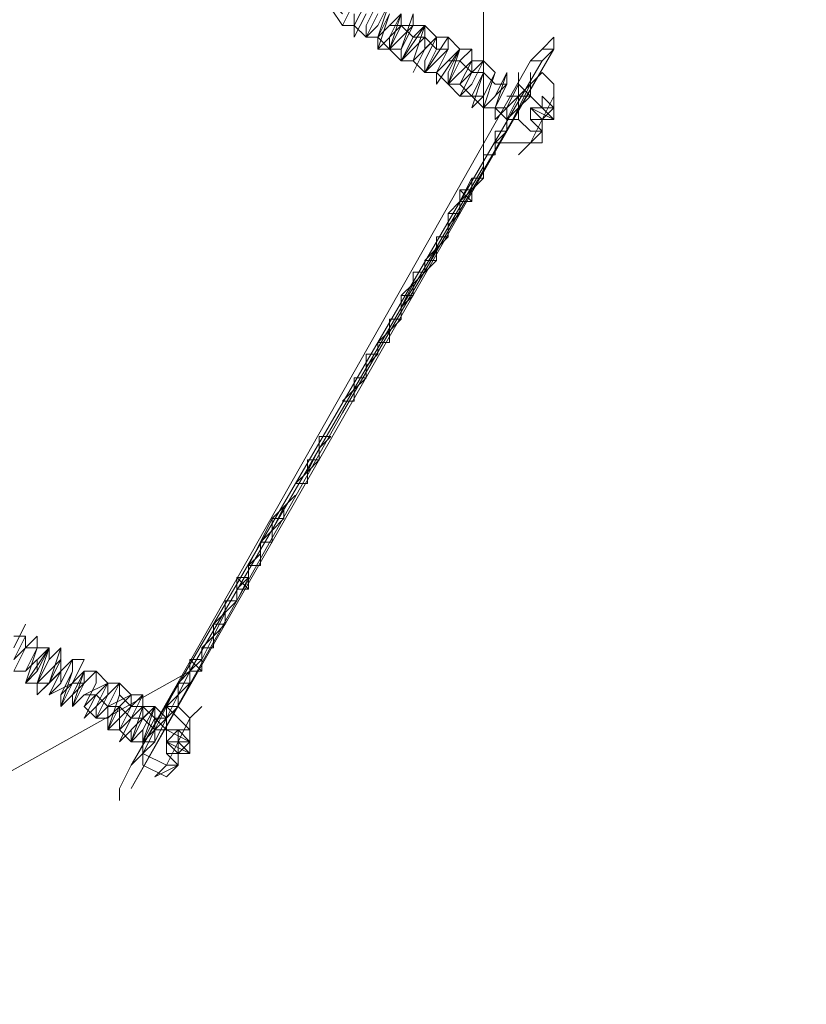
# Model space of a CAD drawing. Units: millimetres. Extents: x 427 to 4561, y 136 to 3996.
# Drawn here: x 3027 to 3081, y 1636 to 1704 of the extents above; entities that cross this region are included whole.
import ezdxf

# ---------------------------------------------------------------- set-up
doc = ezdxf.new("R2010")
doc.units = ezdxf.units.MM
doc.layers.get('0').update_dxf_attribs({"lineweight": 9})
doc.layers.add('robinia stolpe', color=32, linetype='Continuous', lineweight=9)
doc.layers.add('stål', color=253, linetype='Continuous', lineweight=9)

msp = doc.modelspace()

# ---------------------------------------------------------------- linework, layer by layer
msp.add_arc((2982.278, 1713.638), 1578, 270.062329, 0.005228)
at = {"layer": 'robinia stolpe', "flags": 128}
for points in [[(3059.205, 1693.564), (3038.987, 1658.789), (3059.205, 1693.564), (3059.205, 1734), (3038.987, 1768.774), (3059.205, 1734)], [(3004.212, 1639.38), (3038.987, 1658.789)]]:
    msp.add_lwpolyline(points, close=True, dxfattribs=at)
at = {"layer": 'stål', "flags": 128}
for points in [[(3053.544, 1701.651), (3052.735, 1701.651), (3051.926, 1702.46), (3051.118, 1702.46), (3050.309, 1703.268), (3049.5, 1703.268), (3047.883, 1705.695), (3049.5, 1704.077)], [(3050.309, 1704.886), (3049.5, 1703.268), (3050.309, 1704.886)], [(3051.118, 1704.886), (3050.309, 1703.268), (3050.309, 1704.077)], [(3051.926, 1704.077), (3051.118, 1702.46), (3051.118, 1703.268), (3051.926, 1704.886)], [(3051.926, 1704.077), (3051.118, 1702.46), (3051.926, 1703.268), (3052.735, 1704.886)], [(3051.926, 1704.077), (3051.118, 1702.46), (3051.118, 1703.268), (3051.926, 1704.886)], [(3052.735, 1704.077), (3051.926, 1702.46), (3052.735, 1704.886)], [(3050.309, 1704.077), (3050.309, 1702.46), (3051.118, 1704.077)], [(3051.118, 1704.077), (3050.309, 1702.46), (3050.309, 1704.077)], [(3052.735, 1704.077), (3051.926, 1701.651), (3051.926, 1702.46), (3053.544, 1704.077), (3052.735, 1701.651), (3054.353, 1703.268), (3054.353, 1704.077), (3053.544, 1701.651), (3053.544, 1700.842), (3054.353, 1702.46), (3055.161, 1703.268), (3055.161, 1701.651), (3054.353, 1700.033), (3055.161, 1701.651), (3055.97, 1702.46), (3055.97, 1701.651), (3055.161, 1700.033), (3056.779, 1702.46), (3056.779, 1701.651), (3055.97, 1700.033), (3055.97, 1699.225), (3057.587, 1701.651), (3056.779, 1700.033), (3056.779, 1699.225), (3057.587, 1700.842), (3058.396, 1701.651), (3058.396, 1700.033), (3057.587, 1698.416), (3058.396, 1699.225), (3059.205, 1700.842), (3059.205, 1700.033), (3058.396, 1697.607), (3059.205, 1698.416), (3060.014, 1700.033), (3059.205, 1697.607), (3060.822, 1699.225), (3060.822, 1700.033), (3060.014, 1697.607), (3060.014, 1696.799), (3061.631, 1698.416), (3062.44, 1699.225), (3061.631, 1697.607), (3060.822, 1696.799), (3061.631, 1698.416), (3061.631, 1699.225), (3060.822, 1697.607), (3060.014, 1697.607), (3060.822, 1699.225), (3060.014, 1697.607), (3059.205, 1697.607), (3060.014, 1700.033), (3059.205, 1698.416), (3058.396, 1698.416), (3059.205, 1700.033), (3058.396, 1698.416), (3057.587, 1699.225), (3058.396, 1700.842), (3056.779, 1699.225), (3057.587, 1701.651), (3055.97, 1700.033), (3056.779, 1701.651), (3055.161, 1700.033), (3055.161, 1700.842), (3055.97, 1702.46), (3054.353, 1700.842), (3055.161, 1703.268), (3055.161, 1702.46), (3053.544, 1700.842), (3053.544, 1701.651), (3054.353, 1703.268), (3052.735, 1701.651), (3052.735, 1702.46), (3053.544, 1704.077), (3053.544, 1703.268), (3051.926, 1701.651), (3051.926, 1702.46), (3052.735, 1704.077)], [(3061.631, 1697.607), (3060.822, 1696.799), (3061.631, 1697.607), (3062.44, 1698.416), (3062.44, 1699.225), (3061.631, 1698.416), (3061.631, 1697.607), (3060.822, 1696.799), (3061.631, 1698.416), (3061.631, 1699.225), (3060.822, 1697.607), (3060.014, 1697.607), (3060.822, 1699.225), (3060.822, 1700.033), (3060.014, 1698.416), (3059.205, 1697.607), (3060.014, 1700.033), (3059.205, 1698.416), (3058.396, 1698.416), (3059.205, 1700.033), (3059.205, 1700.842), (3057.587, 1699.225), (3058.396, 1700.842), (3056.779, 1699.225), (3057.587, 1701.651), (3055.97, 1700.033), (3056.779, 1701.651), (3055.161, 1700.033), (3055.161, 1700.842), (3055.97, 1702.46), (3054.353, 1700.842), (3055.161, 1703.268), (3053.544, 1700.842), (3053.544, 1701.651), (3054.353, 1703.268), (3053.544, 1703.268), (3052.735, 1701.651), (3052.735, 1702.46), (3053.544, 1704.077)], [(3051.926, 1702.46), (3051.118, 1702.46), (3050.309, 1703.268), (3049.5, 1703.268)], [(3056.779, 1701.651), (3055.97, 1701.651), (3055.161, 1702.46), (3054.353, 1702.46), (3053.544, 1703.268), (3052.735, 1703.268)], [(3058.396, 1701.651), (3057.587, 1701.651), (3056.779, 1702.46), (3055.97, 1702.46), (3055.161, 1703.268), (3054.353, 1703.268)], [(3057.587, 1699.225), (3056.779, 1699.225), (3055.97, 1700.033), (3055.161, 1700.033), (3054.353, 1700.842), (3053.544, 1700.842), (3052.735, 1701.651), (3051.926, 1701.651)], [(3060.822, 1697.607), (3060.822, 1696.799), (3060.014, 1697.607), (3059.205, 1697.607), (3058.396, 1698.416), (3057.587, 1698.416), (3056.779, 1699.225), (3055.97, 1700.033), (3055.161, 1700.033), (3054.353, 1700.842), (3053.544, 1700.842)], [(3060.822, 1699.225), (3060.014, 1699.225), (3059.205, 1700.033), (3058.396, 1700.033), (3057.587, 1700.842), (3056.779, 1700.842)], [(3060.014, 1700.033), (3059.205, 1700.842), (3058.396, 1700.842)], [(3060.014, 1695.181), (3060.822, 1695.99), (3061.631, 1697.607), (3062.44, 1699.225), (3063.248, 1700.033), (3064.057, 1699.225), (3064.057, 1698.416), (3064.057, 1697.607), (3063.248, 1697.607), (3064.057, 1696.799), (3062.44, 1697.607)], [(3061.631, 1699.225), (3061.631, 1700.033)], [(3062.44, 1700.033), (3062.44, 1699.225), (3062.44, 1698.416)], [(3062.44, 1699.225), (3061.631, 1697.607), (3060.822, 1695.99), (3060.014, 1695.181), (3061.631, 1695.181), (3063.248, 1695.181), (3062.44, 1695.181), (3063.248, 1695.99)], [(3060.822, 1697.607), (3061.631, 1698.416), (3061.631, 1699.225), (3062.44, 1698.416), (3061.631, 1698.416)], [(3062.44, 1698.416), (3062.44, 1699.225), (3062.44, 1698.416), (3061.631, 1698.416)], [(3061.631, 1698.416), (3062.44, 1698.416), (3062.44, 1699.225), (3062.44, 1698.416)], [(3062.44, 1698.416), (3062.44, 1699.225)], [(3062.44, 1698.416), (3062.44, 1699.225)], [(3062.44, 1699.225), (3062.44, 1698.416)], [(3059.205, 1697.607), (3058.396, 1698.416), (3057.587, 1698.416)], [(3062.44, 1698.416), (3061.631, 1697.607), (3060.822, 1696.799)], [(3061.631, 1698.416), (3060.822, 1697.607), (3060.822, 1696.799), (3061.631, 1696.799), (3061.631, 1697.607)], [(3061.631, 1698.416), (3060.822, 1698.416)], [(3061.631, 1697.607), (3061.631, 1698.416)], [(3061.631, 1698.416), (3062.44, 1698.416)], [(3062.44, 1698.416), (3061.631, 1698.416)], [(3061.631, 1698.416), (3061.631, 1697.607)], [(3061.631, 1697.607), (3062.44, 1698.416)], [(3061.631, 1697.607), (3061.631, 1698.416)], [(3061.631, 1698.416), (3061.631, 1697.607)], [(3062.44, 1698.416), (3061.631, 1698.416)], [(3062.44, 1698.416), (3061.631, 1698.416)], [(3061.631, 1698.416), (3062.44, 1698.416)], [(3062.44, 1698.416), (3061.631, 1698.416)], [(3062.44, 1698.416), (3061.631, 1698.416)], [(3061.631, 1698.416), (3061.631, 1697.607)], [(3061.631, 1697.607), (3061.631, 1698.416)], [(3062.44, 1698.416), (3063.248, 1697.607), (3062.44, 1697.607)], [(3064.057, 1697.607), (3063.248, 1697.607), (3063.248, 1698.416)], [(3060.822, 1696.799), (3061.631, 1696.799), (3061.631, 1697.607)], [(3061.631, 1697.607), (3060.822, 1696.799)], [(3060.822, 1696.799), (3061.631, 1696.799), (3061.631, 1697.607)], [(3061.631, 1697.607), (3061.631, 1696.799)], [(3062.44, 1697.607), (3062.44, 1696.799), (3063.248, 1696.799), (3064.057, 1696.799), (3062.44, 1697.607), (3064.057, 1696.799)], [(3062.44, 1697.607), (3063.248, 1697.607)], [(3064.057, 1697.607), (3063.248, 1696.799), (3062.44, 1696.799), (3062.44, 1697.607)], [(3064.057, 1697.607), (3064.057, 1696.799), (3063.248, 1696.799), (3063.248, 1695.99)], [(3061.631, 1696.799), (3062.44, 1695.99), (3063.248, 1695.99), (3062.44, 1696.799)], [(3059.205, 1693.564), (3059.205, 1692.755), (3058.396, 1692.755), (3058.396, 1691.946), (3058.396, 1692.755), (3059.205, 1692.755)], [(3059.205, 1693.564), (3059.205, 1692.755), (3058.396, 1692.755), (3058.396, 1691.946)], [(3058.396, 1691.946), (3058.396, 1692.755)], [(3057.587, 1691.138), (3057.587, 1691.946), (3058.396, 1691.946)], [(3058.396, 1691.946), (3057.587, 1691.946), (3057.587, 1691.138)], [(3057.587, 1691.138), (3057.587, 1691.946), (3058.396, 1691.946)], [(3058.396, 1691.946), (3057.587, 1691.138)], [(3058.396, 1691.946), (3057.587, 1691.138)], [(3057.587, 1691.138), (3058.396, 1691.946)], [(3057.587, 1691.946), (3058.396, 1691.138), (3057.587, 1691.138)], [(3058.396, 1691.946), (3058.396, 1691.138), (3057.587, 1691.946), (3058.396, 1691.138), (3057.587, 1691.138)], [(3058.396, 1691.946), (3057.587, 1691.138)], [(3056.779, 1690.329), (3057.587, 1691.138), (3057.587, 1690.329)], [(3057.587, 1690.329), (3057.587, 1691.138)], [(3057.587, 1691.138), (3057.587, 1690.329)], [(3055.97, 1687.903), (3056.779, 1688.711), (3055.97, 1688.711)], [(3055.97, 1688.711), (3055.97, 1687.903)], [(3055.97, 1687.903), (3055.97, 1688.711)], [(3055.97, 1688.711), (3055.97, 1687.903)], [(3055.97, 1687.903), (3055.161, 1686.285)], [(3055.161, 1686.285), (3055.97, 1687.903)], [(3055.161, 1687.094), (3055.97, 1687.094), (3055.97, 1687.903)], [(3055.97, 1687.903), (3055.161, 1687.094)], [(3055.161, 1687.094), (3055.97, 1687.903)], [(3055.97, 1687.903), (3055.161, 1687.094)], [(3055.161, 1687.094), (3055.97, 1687.094)], [(3055.161, 1686.285), (3055.161, 1687.094)], [(3055.161, 1687.094), (3055.161, 1686.285)], [(3055.161, 1686.285), (3055.161, 1687.094)], [(3055.161, 1687.094), (3055.161, 1686.285)], [(3055.161, 1686.285), (3055.161, 1687.094)], [(3055.161, 1687.094), (3055.161, 1686.285)], [(3055.161, 1686.285), (3054.353, 1685.477)], [(3054.353, 1685.477), (3055.161, 1686.285)], [(3053.544, 1683.859), (3054.353, 1685.477)], [(3054.353, 1685.477), (3053.544, 1683.859)], [(3054.353, 1684.668), (3053.544, 1683.859)], [(3053.544, 1683.859), (3054.353, 1684.668)], [(3054.353, 1684.668), (3053.544, 1684.668), (3053.544, 1683.859)], [(3053.544, 1683.859), (3053.544, 1684.668), (3054.353, 1684.668)], [(3054.353, 1684.668), (3053.544, 1683.859)], [(3052.735, 1683.05), (3053.544, 1683.05), (3053.544, 1683.859)], [(3053.544, 1683.859), (3053.544, 1683.05), (3052.735, 1683.05)], [(3052.735, 1683.05), (3053.544, 1683.05), (3053.544, 1683.859)], [(3053.544, 1683.859), (3053.544, 1683.05)], [(3053.544, 1683.05), (3053.544, 1683.859)], [(3053.544, 1683.859), (3053.544, 1683.05)], [(3053.544, 1683.05), (3053.544, 1683.859)], [(3053.544, 1683.859), (3053.544, 1683.05)], [(3053.544, 1683.05), (3053.544, 1683.859)], [(3053.544, 1683.859), (3053.544, 1683.05)], [(3053.544, 1683.05), (3053.544, 1683.859)], [(3053.544, 1683.859), (3053.544, 1683.05)], [(3053.544, 1683.05), (3053.544, 1683.859)], [(3053.544, 1683.859), (3053.544, 1683.05)], [(3053.544, 1683.05), (3053.544, 1683.859)], [(3053.544, 1683.859), (3053.544, 1683.05)], [(3053.544, 1683.05), (3053.544, 1683.859)], [(3053.544, 1683.05), (3053.544, 1683.859)], [(3053.544, 1683.859), (3053.544, 1683.05)], [(3053.544, 1683.05), (3053.544, 1683.859)], [(3053.544, 1683.05), (3053.544, 1683.859)], [(3053.544, 1683.859), (3053.544, 1683.05)], [(3052.735, 1682.242), (3052.735, 1683.05)], [(3052.735, 1683.05), (3052.735, 1682.242)], [(3052.735, 1682.242), (3052.735, 1683.05)], [(3052.735, 1683.05), (3052.735, 1682.242)], [(3052.735, 1682.242), (3052.735, 1683.05)], [(3052.735, 1683.05), (3052.735, 1682.242)], [(3051.926, 1681.433), (3051.926, 1680.624)], [(3051.926, 1680.624), (3051.118, 1679.816)], [(3051.118, 1679.816), (3051.926, 1680.624)], [(3051.118, 1679.816), (3051.118, 1680.624), (3051.926, 1680.624)], [(3051.926, 1680.624), (3051.118, 1680.624), (3051.118, 1679.816)], [(3051.118, 1679.816), (3051.118, 1680.624), (3051.926, 1680.624)], [(3051.118, 1679.816), (3051.926, 1680.624)], [(3051.926, 1680.624), (3051.118, 1679.816)], [(3051.118, 1679.816), (3051.926, 1680.624)], [(3051.926, 1680.624), (3051.118, 1679.816)], [(3051.118, 1679.816), (3051.118, 1679.007), (3050.309, 1679.007), (3050.309, 1678.198)], [(3050.309, 1678.198), (3050.309, 1679.007), (3051.118, 1679.007), (3051.118, 1679.816)], [(3050.309, 1679.007), (3050.309, 1678.198)], [(3050.309, 1677.389), (3050.309, 1678.198)], [(3050.309, 1677.389), (3050.309, 1678.198)], [(3050.309, 1678.198), (3050.309, 1677.389)], [(3050.309, 1677.389), (3050.309, 1678.198)], [(3050.309, 1678.198), (3050.309, 1677.389)], [(3050.309, 1678.198), (3050.309, 1677.389)], [(3050.309, 1677.389), (3050.309, 1678.198)], [(3050.309, 1678.198), (3050.309, 1677.389)], [(3050.309, 1677.389), (3050.309, 1678.198)], [(3050.309, 1677.389), (3049.5, 1677.389)], [(3047.883, 1674.963), (3047.883, 1674.155)], [(3048.692, 1674.963), (3047.883, 1674.155)], [(3047.074, 1672.537), (3047.074, 1673.346), (3047.883, 1673.346), (3047.883, 1674.155)], [(3047.074, 1672.537), (3047.074, 1673.346), (3047.883, 1673.346), (3047.883, 1674.155)], [(3047.883, 1674.155), (3047.074, 1672.537)], [(3047.074, 1672.537), (3047.883, 1674.155)], [(3047.883, 1674.155), (3047.883, 1673.346)], [(3047.074, 1671.728), (3047.074, 1672.537)], [(3047.074, 1672.537), (3047.074, 1671.728)], [(3045.457, 1670.111), (3046.265, 1670.92), (3045.457, 1670.111), (3044.648, 1668.494)], [(3045.457, 1670.111), (3044.648, 1668.494), (3044.648, 1669.302), (3043.839, 1667.685), (3044.648, 1668.494)], [(3044.648, 1668.494), (3044.648, 1667.685), (3044.648, 1668.494), (3045.457, 1670.111)], [(3044.648, 1669.302), (3045.457, 1670.111)], [(3043.031, 1666.067), (3043.839, 1667.685), (3043.031, 1666.067), (3043.031, 1665.259), (3042.222, 1664.45)], [(3043.839, 1666.876), (3043.031, 1666.067)], [(3043.031, 1666.067), (3043.839, 1666.876)], [(3043.839, 1666.876), (3043.031, 1666.067)], [(3043.031, 1665.259), (3043.031, 1666.067), (3043.839, 1666.067), (3043.839, 1666.876), (3043.031, 1666.067)], [(3043.839, 1666.067), (3043.839, 1666.876)], [(3043.031, 1665.259), (3043.031, 1666.067), (3043.031, 1665.259), (3042.222, 1664.45)], [(3043.031, 1665.259), (3043.031, 1666.067), (3043.839, 1666.067), (3043.031, 1666.067)], [(3043.031, 1666.067), (3043.031, 1665.259)], [(3043.031, 1666.067), (3043.031, 1665.259)], [(3043.031, 1665.259), (3042.222, 1665.259), (3043.031, 1664.45)], [(3042.222, 1663.641), (3043.031, 1665.259)], [(3042.222, 1664.45), (3043.031, 1665.259)], [(3042.222, 1664.45), (3042.222, 1663.641), (3043.031, 1665.259)], [(3043.031, 1665.259), (3042.222, 1664.45)], [(3042.222, 1664.45), (3043.031, 1665.259)], [(3043.031, 1665.259), (3042.222, 1664.45)], [(3042.222, 1664.45), (3042.222, 1663.641)], [(3042.222, 1663.641), (3041.413, 1662.832), (3041.413, 1663.641), (3041.413, 1662.832), (3040.604, 1662.024), (3040.604, 1661.215), (3039.796, 1660.406)], [(3042.222, 1663.641), (3041.413, 1663.641), (3041.413, 1662.832), (3040.604, 1662.024), (3040.604, 1661.215)], [(3040.604, 1662.024), (3041.413, 1662.024), (3041.413, 1662.832), (3041.413, 1663.641), (3042.222, 1663.641)], [(3042.222, 1663.641), (3041.413, 1663.641), (3041.413, 1662.832), (3041.413, 1662.024), (3040.604, 1662.024)], [(3042.222, 1663.641), (3041.413, 1663.641), (3041.413, 1662.832)], [(3026.856, 1660.406), (3027.665, 1662.024), (3026.856, 1660.406)], [(3040.604, 1662.024), (3040.604, 1661.215)], [(3040.604, 1661.215), (3040.604, 1662.024)], [(3031.708, 1657.171), (3032.517, 1657.171), (3033.326, 1656.363), (3034.135, 1656.363), (3034.943, 1655.554), (3035.752, 1655.554), (3036.561, 1654.745), (3037.37, 1654.745), (3037.37, 1655.554), (3036.561, 1653.937), (3035.752, 1653.937), (3035.752, 1653.128), (3036.561, 1653.937), (3036.561, 1654.745), (3037.37, 1655.554), (3036.561, 1654.745), (3035.752, 1653.937), (3035.752, 1654.745), (3036.561, 1656.363), (3035.752, 1655.554), (3034.135, 1653.937), (3034.943, 1655.554), (3035.752, 1657.171), (3034.135, 1655.554), (3033.326, 1654.745), (3034.135, 1656.363), (3034.943, 1657.171), (3033.326, 1656.363), (3032.517, 1655.554), (3033.326, 1657.171), (3034.135, 1657.98), (3032.517, 1656.363), (3031.708, 1655.554), (3032.517, 1657.171), (3033.326, 1657.98), (3031.708, 1657.171), (3030.9, 1656.363), (3031.708, 1657.98), (3031.708, 1658.789), (3030.9, 1657.171), (3030.091, 1656.363), (3030.9, 1658.789), (3030.9, 1659.598), (3030.091, 1657.98), (3029.282, 1657.171), (3030.091, 1658.789), (3030.091, 1659.598), (3029.282, 1657.98), (3028.474, 1657.98), (3029.282, 1659.598), (3029.282, 1660.406), (3028.474, 1658.789), (3027.665, 1657.98), (3028.474, 1660.406), (3027.665, 1658.789), (3026.856, 1658.789), (3027.665, 1660.406), (3027.665, 1661.215), (3026.856, 1659.598)], [(3026.856, 1659.598), (3028.474, 1661.215), (3027.665, 1660.406), (3026.856, 1658.789), (3027.665, 1658.789), (3029.282, 1660.406), (3027.665, 1657.98), (3028.474, 1657.98), (3029.282, 1659.598), (3030.091, 1660.406), (3029.282, 1657.98), (3028.474, 1657.171), (3030.091, 1658.789), (3030.9, 1659.598), (3030.091, 1657.98), (3029.282, 1657.171), (3030.9, 1657.98), (3031.708, 1659.598), (3030.9, 1657.98), (3030.091, 1656.363), (3030.9, 1657.171), (3032.517, 1658.789), (3032.517, 1657.98), (3031.708, 1656.363), (3033.326, 1657.98), (3032.517, 1656.363), (3032.517, 1655.554), (3033.326, 1657.171), (3034.135, 1657.98), (3033.326, 1656.363), (3033.326, 1654.745), (3034.135, 1656.363), (3034.943, 1657.171), (3034.135, 1656.363), (3034.135, 1654.745), (3034.135, 1655.554), (3035.752, 1657.171), (3035.752, 1656.363), (3034.943, 1653.937), (3034.943, 1654.745), (3036.561, 1656.363), (3035.752, 1653.937), (3036.561, 1655.554), (3037.37, 1655.554), (3036.561, 1653.937), (3035.752, 1653.937), (3036.561, 1655.554), (3036.561, 1656.363), (3035.752, 1654.745), (3034.943, 1653.937), (3035.752, 1655.554), (3035.752, 1656.363), (3034.135, 1654.745), (3034.943, 1656.363), (3034.943, 1657.171), (3033.326, 1655.554), (3033.326, 1654.745), (3034.135, 1657.171), (3034.135, 1657.98), (3032.517, 1656.363), (3032.517, 1655.554), (3033.326, 1657.171), (3033.326, 1657.98), (3031.708, 1656.363), (3032.517, 1657.98), (3032.517, 1658.789), (3030.9, 1657.171), (3030.9, 1656.363), (3031.708, 1658.789), (3030.091, 1657.171), (3030.9, 1658.789), (3030.9, 1659.598), (3029.282, 1657.98), (3030.091, 1659.598), (3028.474, 1657.98), (3029.282, 1660.406), (3028.474, 1660.406), (3027.665, 1658.789), (3028.474, 1660.406), (3027.665, 1660.406), (3026.856, 1658.789)], [(3026.856, 1659.598), (3027.665, 1661.215), (3026.856, 1661.215)], [(3027.665, 1660.406), (3027.665, 1661.215)], [(3028.474, 1660.406), (3028.474, 1661.215)], [(3040.604, 1661.215), (3040.604, 1660.406), (3039.796, 1660.406)], [(3030.091, 1657.98), (3030.091, 1658.789), (3030.091, 1659.598), (3030.091, 1660.406)], [(3040.604, 1660.406), (3039.796, 1660.406)], [(3028.474, 1658.789), (3028.474, 1659.598)], [(3031.708, 1659.598), (3030.9, 1659.598)], [(3039.796, 1658.789), (3038.987, 1659.598)], [(3038.987, 1659.598), (3039.796, 1659.598)], [(3035.752, 1657.171), (3034.943, 1657.171), (3034.135, 1657.98), (3033.326, 1657.98), (3032.517, 1658.789), (3031.708, 1658.789), (3031.708, 1657.98), (3030.9, 1657.98)], [(3038.178, 1657.98), (3038.987, 1657.98), (3038.987, 1658.789), (3038.178, 1657.171), (3038.987, 1657.98), (3038.987, 1658.789), (3038.987, 1657.98), (3038.178, 1656.363)], [(3038.178, 1656.363), (3038.178, 1657.171), (3038.987, 1657.98), (3038.987, 1658.789), (3038.178, 1657.98)], [(3028.474, 1657.171), (3028.474, 1657.98)], [(3037.37, 1655.554), (3038.178, 1656.363), (3038.987, 1657.98)], [(3038.178, 1657.98), (3037.37, 1656.363), (3037.37, 1655.554)], [(3030.091, 1656.363), (3030.091, 1657.171)], [(3034.135, 1657.171), (3034.943, 1656.363), (3035.752, 1656.363), (3036.561, 1656.363), (3037.37, 1655.554), (3036.561, 1655.554), (3035.752, 1656.363)], [(3038.178, 1657.171), (3037.37, 1656.363), (3036.561, 1654.745), (3035.752, 1653.128), (3034.943, 1652.319), (3035.752, 1653.128), (3036.561, 1654.745), (3037.37, 1656.363), (3038.987, 1654.745), (3038.987, 1653.937)], [(3037.37, 1656.363), (3038.178, 1656.363), (3038.178, 1657.171), (3038.178, 1656.363)], [(3038.178, 1656.363), (3038.178, 1657.171), (3038.178, 1656.363), (3037.37, 1656.363), (3037.37, 1655.554)], [(3038.178, 1656.363), (3038.178, 1657.171), (3037.37, 1655.554)], [(3038.178, 1657.171), (3038.178, 1656.363)], [(3033.326, 1655.554), (3032.517, 1655.554), (3031.708, 1656.363)], [(3038.178, 1656.363), (3037.37, 1656.363)], [(3038.178, 1656.363), (3037.37, 1655.554)], [(3037.37, 1655.554), (3038.178, 1656.363)], [(3038.987, 1655.554), (3038.987, 1654.745), (3038.987, 1655.554), (3038.178, 1656.363)], [(3037.37, 1654.745), (3036.561, 1654.745), (3037.37, 1654.745), (3036.561, 1655.554), (3037.37, 1655.554)], [(3037.37, 1654.745), (3037.37, 1655.554)], [(3037.37, 1655.554), (3037.37, 1654.745)], [(3033.326, 1654.745), (3034.135, 1654.745), (3034.943, 1653.937), (3035.752, 1653.937), (3035.752, 1653.128), (3037.37, 1652.319), (3038.178, 1652.319), (3037.37, 1651.51), (3035.752, 1652.319)], [(3037.37, 1653.937), (3038.178, 1654.745), (3037.37, 1654.745), (3038.178, 1654.745), (3038.178, 1653.937), (3038.987, 1653.937)], [(3037.37, 1654.745), (3038.178, 1654.745), (3037.37, 1654.745), (3037.37, 1653.937)], [(3038.987, 1654.745), (3038.987, 1653.937), (3038.178, 1654.745), (3038.987, 1653.937), (3038.987, 1653.128), (3038.178, 1653.128)], [(3038.987, 1653.937), (3038.987, 1654.745)], [(3038.987, 1654.745), (3038.987, 1653.937)], [(3035.752, 1653.128), (3035.752, 1653.937), (3036.561, 1653.937)], [(3036.561, 1653.937), (3035.752, 1653.937), (3035.752, 1653.128)], [(3036.561, 1653.937), (3035.752, 1653.937)], [(3038.178, 1653.937), (3038.178, 1652.319), (3036.561, 1651.51)], [(3038.987, 1653.937), (3038.987, 1653.128), (3038.178, 1653.937), (3037.37, 1653.937), (3038.178, 1653.128)], [(3038.178, 1653.128), (3037.37, 1653.937)], [(3038.178, 1653.128), (3037.37, 1653.128), (3037.37, 1653.937)], [(3038.987, 1653.937), (3038.178, 1653.128), (3037.37, 1653.937)], [(3038.178, 1652.319), (3037.37, 1653.128), (3037.37, 1653.937)], [(3038.987, 1653.937), (3037.37, 1653.937)], [(3038.178, 1652.319), (3038.178, 1653.128)], [(3038.178, 1653.128), (3038.178, 1652.319)], [(3038.178, 1652.319), (3038.178, 1653.128)], [(3038.178, 1653.128), (3038.178, 1652.319)]]:
    msp.add_lwpolyline(points, dxfattribs=at)
for points in [[(3064.057, 1702.46), (3063.248, 1701.651), (3062.44, 1700.842), (3063.248, 1701.651)], [(3063.248, 1700.842), (3064.057, 1701.651), (3064.057, 1702.46), (3064.057, 1701.651)], [(3064.057, 1701.651), (3034.943, 1650.702)], [(3064.057, 1701.651), (3049.5, 1676.581), (3034.943, 1650.702), (3049.5, 1676.581)], [(3063.248, 1701.651), (3064.057, 1701.651), (3063.248, 1701.651)], [(3063.248, 1700.842), (3062.44, 1700.842), (3034.943, 1652.319)], [(3062.44, 1700.842), (3063.248, 1700.842), (3034.943, 1652.319)], [(3062.44, 1699.225), (3062.44, 1700.033)], [(3062.44, 1699.225), (3062.44, 1698.416), (3062.44, 1699.225), (3062.44, 1698.416), (3061.631, 1698.416)], [(3062.44, 1699.225), (3062.44, 1698.416), (3061.631, 1698.416), (3062.44, 1698.416)], [(3062.44, 1699.225), (3062.44, 1698.416), (3061.631, 1698.416), (3062.44, 1698.416)], [(3061.631, 1694.372), (3062.44, 1695.181), (3063.248, 1696.799), (3064.057, 1698.416), (3064.057, 1699.225), (3064.057, 1698.416), (3063.248, 1696.799), (3062.44, 1695.181), (3061.631, 1694.372)], [(3062.44, 1698.416), (3062.44, 1699.225)], [(3062.44, 1698.416), (3062.44, 1699.225)], [(3061.631, 1698.416), (3061.631, 1697.607)], [(3061.631, 1697.607), (3061.631, 1698.416), (3061.631, 1697.607)], [(3061.631, 1697.607), (3061.631, 1698.416), (3061.631, 1697.607)], [(3061.631, 1698.416), (3062.44, 1698.416)], [(3061.631, 1698.416), (3062.44, 1698.416)], [(3061.631, 1698.416), (3061.631, 1697.607)], [(3064.057, 1697.607), (3063.248, 1698.416), (3063.248, 1697.607), (3064.057, 1697.607), (3064.057, 1698.416)], [(3064.057, 1698.416), (3064.057, 1697.607)], [(3060.822, 1696.799), (3061.631, 1696.799), (3061.631, 1697.607)], [(3060.822, 1696.799), (3061.631, 1697.607)], [(3061.631, 1697.607), (3060.822, 1696.799)], [(3061.631, 1697.607), (3060.822, 1696.799)], [(3061.631, 1696.799), (3061.631, 1697.607)], [(3061.631, 1696.799), (3061.631, 1697.607), (3061.631, 1696.799)], [(3061.631, 1697.607), (3061.631, 1696.799)], [(3063.248, 1696.799), (3064.057, 1697.607), (3063.248, 1697.607), (3062.44, 1697.607), (3063.248, 1696.799)], [(3064.057, 1696.799), (3063.248, 1696.799), (3062.44, 1697.607), (3063.248, 1697.607), (3064.057, 1697.607)], [(3062.44, 1697.607), (3064.057, 1696.799)], [(3062.44, 1697.607), (3063.248, 1697.607)], [(3062.44, 1697.607), (3064.057, 1696.799)], [(3062.44, 1697.607), (3064.057, 1696.799)], [(3062.44, 1696.799), (3062.44, 1697.607), (3062.44, 1696.799)], [(3064.057, 1697.607), (3063.248, 1697.607), (3064.057, 1697.607), (3064.057, 1696.799), (3063.248, 1696.799)], [(3064.057, 1696.799), (3064.057, 1697.607), (3064.057, 1696.799)], [(3060.822, 1695.99), (3060.822, 1696.799)], [(3060.822, 1696.799), (3061.631, 1696.799)], [(3060.822, 1696.799), (3061.631, 1696.799)], [(3060.822, 1696.799), (3060.822, 1695.99)], [(3061.631, 1696.799), (3060.822, 1696.799), (3061.631, 1696.799)], [(3063.248, 1696.799), (3063.248, 1695.99), (3062.44, 1696.799), (3063.248, 1696.799)], [(3063.248, 1695.99), (3062.44, 1696.799), (3063.248, 1695.99), (3062.44, 1695.181)], [(3062.44, 1696.799), (3063.248, 1695.99)], [(3062.44, 1696.799), (3063.248, 1696.799), (3063.248, 1695.99)], [(3062.44, 1696.799), (3063.248, 1695.99)], [(3062.44, 1696.799), (3063.248, 1695.99)], [(3063.248, 1695.99), (3063.248, 1696.799)], [(3063.248, 1696.799), (3063.248, 1695.99)], [(3060.014, 1695.181), (3060.822, 1695.99)], [(3060.014, 1695.181), (3060.822, 1695.99)], [(3060.014, 1695.99), (3060.822, 1695.99)], [(3060.014, 1695.181), (3060.014, 1695.99)], [(3060.014, 1695.181), (3060.014, 1695.99), (3060.014, 1695.181)], [(3060.014, 1695.181), (3060.014, 1695.99), (3060.014, 1695.181)], [(3060.014, 1695.181), (3060.014, 1695.99)], [(3060.822, 1695.99), (3060.014, 1695.99), (3060.822, 1695.99)], [(3063.248, 1695.181), (3063.248, 1695.99)], [(3060.014, 1694.372), (3060.014, 1695.181), (3060.014, 1694.372)], [(3060.014, 1694.372), (3060.014, 1695.181)], [(3060.014, 1695.181), (3060.014, 1694.372), (3060.014, 1695.181)], [(3060.014, 1694.372), (3060.014, 1695.181)], [(3060.014, 1694.372), (3060.014, 1695.181)], [(3060.014, 1694.372), (3060.014, 1695.181)], [(3059.205, 1693.564), (3059.205, 1694.372)], [(3059.205, 1693.564), (3059.205, 1694.372), (3060.014, 1694.372), (3059.205, 1694.372)], [(3059.205, 1693.564), (3059.205, 1694.372), (3059.205, 1693.564)], [(3059.205, 1693.564), (3059.205, 1694.372), (3059.205, 1693.564)], [(3059.205, 1693.564), (3059.205, 1694.372), (3059.205, 1693.564)], [(3059.205, 1694.372), (3059.205, 1693.564)], [(3059.205, 1694.372), (3059.205, 1693.564)], [(3059.205, 1694.372), (3059.205, 1693.564)], [(3059.205, 1694.372), (3060.014, 1694.372)], [(3059.205, 1693.564), (3059.205, 1694.372)], [(3060.014, 1694.372), (3059.205, 1694.372), (3060.014, 1694.372)], [(3060.014, 1694.372), (3059.205, 1694.372), (3060.014, 1694.372)], [(3059.205, 1694.372), (3059.205, 1693.564), (3059.205, 1694.372)], [(3059.205, 1692.755), (3059.205, 1693.564)], [(3057.587, 1691.138), (3058.396, 1692.755), (3058.396, 1691.946), (3058.396, 1691.138)], [(3058.396, 1691.946), (3057.587, 1691.946), (3057.587, 1691.138), (3058.396, 1692.755)], [(3059.205, 1692.755), (3058.396, 1691.946), (3058.396, 1692.755)], [(3058.396, 1691.946), (3058.396, 1692.755)], [(3058.396, 1692.755), (3058.396, 1691.946)], [(3058.396, 1692.755), (3058.396, 1691.946)], [(3059.205, 1692.755), (3058.396, 1692.755), (3059.205, 1692.755)], [(3059.205, 1692.755), (3058.396, 1692.755), (3059.205, 1692.755)], [(3058.396, 1691.946), (3058.396, 1692.755), (3058.396, 1691.946)], [(3058.396, 1691.946), (3058.396, 1692.755)], [(3057.587, 1691.138), (3058.396, 1691.138), (3058.396, 1691.946)], [(3057.587, 1691.138), (3058.396, 1691.138), (3058.396, 1691.946), (3057.587, 1691.138)], [(3058.396, 1691.946), (3057.587, 1691.138), (3057.587, 1691.946)], [(3058.396, 1691.138), (3058.396, 1691.946)], [(3056.779, 1690.329), (3057.587, 1691.138)], [(3056.779, 1690.329), (3057.587, 1691.138)], [(3057.587, 1690.329), (3057.587, 1691.138)], [(3057.587, 1691.138), (3058.396, 1691.138)], [(3057.587, 1691.138), (3057.587, 1690.329), (3057.587, 1691.138)], [(3057.587, 1690.329), (3056.779, 1689.52)], [(3056.779, 1690.329), (3056.779, 1689.52)], [(3056.779, 1690.329), (3056.779, 1689.52)], [(3056.779, 1690.329), (3056.779, 1689.52)], [(3057.587, 1690.329), (3056.779, 1690.329), (3057.587, 1690.329)], [(3056.779, 1689.52), (3056.779, 1690.329)], [(3056.779, 1690.329), (3056.779, 1689.52), (3056.779, 1688.711), (3056.779, 1689.52)], [(3056.779, 1690.329), (3057.587, 1690.329)], [(3056.779, 1688.711), (3056.779, 1689.52)], [(3056.779, 1689.52), (3056.779, 1688.711)], [(3056.779, 1689.52), (3056.779, 1688.711)], [(3056.779, 1689.52), (3056.779, 1688.711)], [(3056.779, 1689.52), (3056.779, 1688.711)], [(3055.97, 1687.903), (3055.97, 1688.711), (3056.779, 1688.711), (3055.97, 1688.711), (3055.97, 1687.903)], [(3055.97, 1687.903), (3056.779, 1688.711), (3055.97, 1688.711)], [(3055.97, 1687.903), (3055.97, 1688.711), (3056.779, 1688.711)], [(3055.97, 1688.711), (3056.779, 1688.711)], [(3055.97, 1687.903), (3055.97, 1688.711), (3055.97, 1687.903)], [(3055.97, 1688.711), (3056.779, 1688.711)], [(3055.97, 1688.711), (3056.779, 1688.711)], [(3055.97, 1687.903), (3055.161, 1687.094), (3055.97, 1687.903)], [(3055.161, 1687.094), (3055.97, 1687.094), (3055.97, 1687.903), (3055.97, 1687.094)], [(3055.161, 1687.094), (3055.97, 1687.903)], [(3055.161, 1687.094), (3055.97, 1687.903)], [(3055.97, 1687.094), (3055.97, 1687.903)], [(3055.97, 1687.903), (3055.97, 1687.094)], [(3055.97, 1687.094), (3055.97, 1687.903)], [(3055.161, 1686.285), (3055.161, 1687.094)], [(3055.161, 1686.285), (3055.161, 1687.094), (3055.97, 1687.094)], [(3055.97, 1687.094), (3055.161, 1687.094)], [(3055.161, 1687.094), (3055.97, 1687.094)], [(3055.97, 1687.094), (3055.161, 1687.094), (3055.97, 1687.094)], [(3055.97, 1687.094), (3055.161, 1687.094), (3055.97, 1687.094)], [(3055.161, 1686.285), (3055.161, 1687.094), (3055.161, 1686.285)], [(3055.161, 1687.094), (3055.97, 1687.094)], [(3055.161, 1687.094), (3055.97, 1687.094)], [(3055.161, 1686.285), (3055.161, 1687.094), (3055.161, 1686.285)], [(3054.353, 1685.477), (3055.161, 1686.285)], [(3054.353, 1685.477), (3055.161, 1686.285)], [(3055.161, 1686.285), (3054.353, 1685.477)], [(3054.353, 1686.285), (3055.161, 1686.285)], [(3054.353, 1685.477), (3054.353, 1686.285)], [(3054.353, 1686.285), (3055.161, 1686.285)], [(3055.161, 1686.285), (3054.353, 1685.477)], [(3054.353, 1685.477), (3055.161, 1686.285)], [(3055.161, 1686.285), (3054.353, 1685.477), (3055.161, 1686.285)], [(3053.544, 1683.859), (3054.353, 1685.477), (3054.353, 1684.668), (3053.544, 1683.859), (3054.353, 1684.668)], [(3054.353, 1685.477), (3054.353, 1684.668), (3053.544, 1684.668), (3053.544, 1683.859), (3053.544, 1684.668), (3054.353, 1684.668)], [(3053.544, 1684.668), (3054.353, 1685.477)], [(3054.353, 1684.668), (3054.353, 1685.477)], [(3054.353, 1684.668), (3054.353, 1685.477), (3054.353, 1684.668)], [(3054.353, 1684.668), (3054.353, 1685.477)], [(3054.353, 1684.668), (3054.353, 1685.477)], [(3054.353, 1685.477), (3054.353, 1684.668)], [(3054.353, 1684.668), (3054.353, 1685.477)], [(3054.353, 1684.668), (3054.353, 1685.477)], [(3054.353, 1684.668), (3054.353, 1685.477)], [(3054.353, 1684.668), (3053.544, 1683.859)], [(3054.353, 1684.668), (3053.544, 1683.859)], [(3053.544, 1684.668), (3054.353, 1684.668)], [(3053.544, 1684.668), (3054.353, 1684.668)], [(3053.544, 1683.859), (3053.544, 1684.668)], [(3053.544, 1684.668), (3053.544, 1683.859)], [(3053.544, 1683.859), (3054.353, 1684.668), (3053.544, 1683.859)], [(3053.544, 1683.859), (3053.544, 1684.668), (3053.544, 1683.859)], [(3054.353, 1684.668), (3053.544, 1684.668), (3054.353, 1684.668)], [(3053.544, 1683.859), (3053.544, 1684.668), (3053.544, 1683.859)], [(3053.544, 1683.859), (3053.544, 1684.668)], [(3053.544, 1683.859), (3053.544, 1683.05)], [(3053.544, 1683.859), (3053.544, 1683.05)], [(3053.544, 1683.05), (3053.544, 1683.859)], [(3053.544, 1683.05), (3053.544, 1683.859)], [(3053.544, 1683.859), (3053.544, 1683.05)], [(3053.544, 1683.05), (3053.544, 1683.859)], [(3053.544, 1683.859), (3053.544, 1683.05)], [(3052.735, 1683.05), (3052.735, 1682.242)], [(3052.735, 1683.05), (3052.735, 1681.433), (3052.735, 1682.242)], [(3052.735, 1683.05), (3053.544, 1683.05)], [(3053.544, 1683.05), (3052.735, 1683.05)], [(3053.544, 1683.05), (3052.735, 1682.242)], [(3053.544, 1683.05), (3052.735, 1683.05), (3053.544, 1683.05)], [(3052.735, 1683.05), (3053.544, 1683.05)], [(3052.735, 1682.242), (3052.735, 1683.05), (3052.735, 1682.242)], [(3052.735, 1683.05), (3052.735, 1682.242)], [(3052.735, 1683.05), (3052.735, 1682.242)], [(3052.735, 1683.05), (3053.544, 1683.05)], [(3052.735, 1683.05), (3053.544, 1683.05)], [(3052.735, 1683.05), (3053.544, 1683.05)], [(3053.544, 1683.05), (3052.735, 1683.05)], [(3052.735, 1683.05), (3053.544, 1683.05)], [(3053.544, 1683.05), (3052.735, 1683.05), (3053.544, 1683.05)], [(3052.735, 1682.242), (3052.735, 1683.05)], [(3053.544, 1683.05), (3052.735, 1683.05), (3053.544, 1683.05)], [(3052.735, 1683.05), (3052.735, 1682.242)], [(3053.544, 1683.05), (3052.735, 1682.242), (3052.735, 1683.05)], [(3051.926, 1681.433), (3052.735, 1681.433), (3052.735, 1682.242), (3052.735, 1681.433)], [(3051.926, 1681.433), (3052.735, 1682.242)], [(3051.926, 1681.433), (3052.735, 1682.242), (3052.735, 1681.433)], [(3051.926, 1681.433), (3052.735, 1682.242)], [(3051.926, 1681.433), (3052.735, 1682.242)], [(3052.735, 1681.433), (3052.735, 1682.242)], [(3052.735, 1682.242), (3052.735, 1681.433)], [(3052.735, 1681.433), (3052.735, 1682.242), (3052.735, 1681.433)], [(3051.926, 1680.624), (3051.926, 1681.433), (3051.926, 1680.624), (3051.926, 1681.433)], [(3051.926, 1681.433), (3051.926, 1680.624)], [(3051.926, 1680.624), (3051.926, 1681.433)], [(3051.926, 1680.624), (3051.926, 1681.433)], [(3051.926, 1681.433), (3051.926, 1680.624)], [(3051.926, 1680.624), (3051.926, 1681.433)], [(3051.926, 1680.624), (3051.926, 1681.433)], [(3052.735, 1681.433), (3051.926, 1681.433), (3052.735, 1681.433)], [(3051.926, 1681.433), (3051.926, 1680.624)], [(3051.926, 1681.433), (3051.926, 1680.624)], [(3051.926, 1680.624), (3051.118, 1679.816)], [(3051.118, 1679.007), (3051.118, 1679.816), (3051.926, 1680.624), (3051.118, 1679.816), (3051.926, 1680.624), (3051.118, 1679.816), (3051.118, 1679.007)], [(3051.118, 1680.624), (3051.926, 1680.624)], [(3051.118, 1680.624), (3051.118, 1679.816)], [(3051.926, 1680.624), (3051.118, 1680.624), (3051.926, 1680.624)], [(3051.926, 1680.624), (3051.118, 1680.624), (3051.926, 1680.624)], [(3051.118, 1680.624), (3051.926, 1680.624)], [(3051.926, 1680.624), (3051.118, 1679.816)], [(3051.118, 1679.816), (3051.926, 1680.624), (3051.118, 1680.624)], [(3051.118, 1679.816), (3051.118, 1679.007)], [(3051.118, 1679.816), (3051.118, 1679.007)], [(3051.118, 1679.816), (3051.118, 1679.007)], [(3051.118, 1679.816), (3051.118, 1679.007)], [(3051.118, 1679.816), (3051.118, 1679.007)], [(3051.118, 1679.007), (3051.118, 1679.816), (3051.118, 1679.007)], [(3051.118, 1679.007), (3051.118, 1679.816), (3051.118, 1679.007)], [(3051.118, 1679.007), (3051.118, 1679.816)], [(3051.118, 1679.816), (3051.118, 1679.007)], [(3051.118, 1679.007), (3051.118, 1679.816), (3051.118, 1679.007), (3051.118, 1679.816)], [(3051.118, 1679.007), (3051.118, 1679.816), (3051.118, 1679.007)], [(3050.309, 1677.389), (3050.309, 1678.198), (3050.309, 1679.007), (3051.118, 1679.007), (3050.309, 1678.198), (3050.309, 1677.389)], [(3050.309, 1678.198), (3050.309, 1679.007), (3051.118, 1679.007), (3050.309, 1679.007)], [(3050.309, 1679.007), (3050.309, 1678.198)], [(3050.309, 1679.007), (3050.309, 1678.198)], [(3051.118, 1679.007), (3050.309, 1679.007), (3051.118, 1679.007)], [(3050.309, 1679.007), (3050.309, 1678.198)], [(3050.309, 1679.007), (3050.309, 1678.198)], [(3050.309, 1678.198), (3050.309, 1679.007)], [(3050.309, 1678.198), (3050.309, 1679.007)], [(3050.309, 1679.007), (3051.118, 1679.007)], [(3051.118, 1679.007), (3050.309, 1679.007), (3051.118, 1679.007)], [(3050.309, 1678.198), (3050.309, 1679.007), (3051.118, 1679.007), (3050.309, 1679.007)], [(3050.309, 1678.198), (3049.5, 1677.389), (3050.309, 1677.389), (3049.5, 1677.389)], [(3050.309, 1678.198), (3049.5, 1677.389)], [(3049.5, 1677.389), (3050.309, 1678.198)], [(3049.5, 1677.389), (3050.309, 1678.198)], [(3050.309, 1677.389), (3050.309, 1678.198)], [(3050.309, 1678.198), (3050.309, 1677.389)], [(3050.309, 1677.389), (3050.309, 1678.198), (3050.309, 1677.389)], [(3050.309, 1677.389), (3050.309, 1678.198), (3050.309, 1677.389)], [(3050.309, 1678.198), (3050.309, 1677.389)], [(3049.5, 1677.389), (3050.309, 1677.389)], [(3049.5, 1677.389), (3050.309, 1677.389)], [(3049.5, 1677.389), (3050.309, 1677.389)], [(3049.5, 1677.389), (3050.309, 1677.389)], [(3046.265, 1671.728), (3047.074, 1672.537), (3047.883, 1674.155), (3048.692, 1674.963), (3047.883, 1674.155), (3047.074, 1672.537), (3046.265, 1671.728)], [(3048.692, 1674.963), (3047.883, 1674.963), (3047.883, 1674.155), (3047.883, 1674.963)], [(3048.692, 1674.963), (3047.883, 1674.963), (3048.692, 1674.963)], [(3048.692, 1674.963), (3047.883, 1674.963), (3047.883, 1674.155)], [(3047.883, 1674.155), (3048.692, 1674.963), (3047.883, 1674.963)], [(3048.692, 1674.963), (3047.883, 1674.155)], [(3047.883, 1674.155), (3047.883, 1673.346), (3047.074, 1673.346), (3047.883, 1673.346)], [(3047.883, 1674.155), (3047.883, 1673.346), (3047.074, 1673.346), (3047.883, 1673.346)], [(3047.883, 1673.346), (3047.883, 1674.155)], [(3047.883, 1673.346), (3047.074, 1673.346), (3047.883, 1673.346)], [(3047.074, 1673.346), (3047.074, 1672.537)], [(3047.883, 1673.346), (3047.074, 1673.346), (3047.074, 1672.537)], [(3047.074, 1672.537), (3047.883, 1673.346), (3047.074, 1672.537)], [(3047.074, 1672.537), (3046.265, 1671.728)], [(3047.074, 1672.537), (3046.265, 1671.728)], [(3047.074, 1671.728), (3047.074, 1672.537)], [(3047.074, 1672.537), (3047.074, 1671.728)], [(3047.074, 1671.728), (3047.074, 1672.537)], [(3046.265, 1671.728), (3047.074, 1671.728)], [(3046.265, 1670.92), (3045.457, 1670.111)], [(3045.457, 1670.111), (3045.457, 1669.302), (3045.457, 1670.111), (3046.265, 1670.92)], [(3045.457, 1670.111), (3046.265, 1670.92)], [(3045.457, 1670.111), (3045.457, 1669.302)], [(3044.648, 1668.494), (3045.457, 1669.302), (3044.648, 1669.302)], [(3044.648, 1668.494), (3045.457, 1669.302)], [(3044.648, 1668.494), (3044.648, 1667.685), (3043.839, 1667.685)], [(3044.648, 1668.494), (3044.648, 1667.685)], [(3043.031, 1666.067), (3043.839, 1667.685)], [(3043.839, 1667.685), (3043.839, 1666.876)], [(3044.648, 1667.685), (3043.839, 1667.685), (3044.648, 1667.685)], [(3043.839, 1666.876), (3043.839, 1667.685)], [(3044.648, 1667.685), (3043.839, 1667.685), (3044.648, 1667.685)], [(3043.839, 1666.876), (3043.031, 1666.067)], [(3043.839, 1666.876), (3043.031, 1666.067)], [(3043.839, 1666.876), (3043.839, 1666.067)], [(3043.031, 1666.067), (3043.031, 1665.259)], [(3043.031, 1666.067), (3043.839, 1666.067)], [(3043.031, 1666.067), (3043.031, 1665.259)], [(3043.031, 1665.259), (3043.031, 1666.067)], [(3042.222, 1665.259), (3043.031, 1665.259)], [(3042.222, 1664.45), (3042.222, 1665.259)], [(3043.031, 1665.259), (3042.222, 1664.45)], [(3042.222, 1664.45), (3043.031, 1665.259), (3043.031, 1664.45), (3042.222, 1664.45)], [(3043.031, 1665.259), (3042.222, 1664.45)], [(3042.222, 1664.45), (3042.222, 1663.641)], [(3042.222, 1663.641), (3042.222, 1664.45)], [(3041.413, 1662.832), (3041.413, 1663.641), (3041.413, 1662.832)], [(3041.413, 1663.641), (3041.413, 1662.832), (3042.222, 1663.641)], [(3041.413, 1663.641), (3041.413, 1662.832)], [(3041.413, 1662.832), (3041.413, 1663.641), (3042.222, 1663.641)], [(3041.413, 1662.832), (3040.604, 1661.215)], [(3041.413, 1662.024), (3041.413, 1662.832)], [(3040.604, 1661.215), (3039.796, 1660.406), (3040.604, 1660.406), (3040.604, 1661.215), (3041.413, 1662.024), (3040.604, 1661.215)], [(3040.604, 1662.024), (3040.604, 1661.215)], [(3040.604, 1662.024), (3041.413, 1662.024)], [(3041.413, 1662.024), (3040.604, 1662.024)], [(3040.604, 1661.215), (3040.604, 1662.024)], [(3040.604, 1662.024), (3041.413, 1662.024)], [(3040.604, 1661.215), (3039.796, 1660.406)], [(3039.796, 1659.598), (3040.604, 1661.215)], [(3040.604, 1661.215), (3039.796, 1660.406)], [(3039.796, 1659.598), (3039.796, 1660.406), (3040.604, 1661.215), (3039.796, 1660.406)], [(3039.796, 1660.406), (3040.604, 1660.406), (3040.604, 1661.215)], [(3040.604, 1661.215), (3040.604, 1660.406)], [(3038.987, 1658.789), (3039.796, 1658.789), (3039.796, 1659.598), (3039.796, 1660.406), (3039.796, 1659.598), (3038.987, 1658.789)], [(3039.796, 1659.598), (3039.796, 1660.406)], [(3039.796, 1659.598), (3039.796, 1660.406)], [(3039.796, 1660.406), (3040.604, 1660.406)], [(3039.796, 1659.598), (3039.796, 1660.406)], [(3040.604, 1660.406), (3039.796, 1660.406)], [(3040.604, 1660.406), (3039.796, 1660.406)], [(3038.987, 1659.598), (3039.796, 1659.598)], [(3039.796, 1659.598), (3038.987, 1658.789), (3038.987, 1659.598)], [(3038.987, 1658.789), (3038.987, 1659.598), (3038.987, 1658.789)], [(3038.987, 1658.789), (3038.987, 1659.598), (3038.987, 1658.789)], [(3038.987, 1658.789), (3038.987, 1659.598), (3039.796, 1659.598), (3038.987, 1659.598)], [(3039.796, 1659.598), (3038.987, 1658.789)], [(3038.987, 1658.789), (3038.178, 1657.171), (3038.178, 1657.98)], [(3038.178, 1657.98), (3038.987, 1657.98)], [(3038.178, 1657.98), (3038.987, 1657.98)], [(3038.987, 1657.98), (3038.178, 1657.98), (3038.987, 1657.98)], [(3038.987, 1657.98), (3038.178, 1657.98), (3038.987, 1657.98)], [(3038.178, 1657.98), (3038.178, 1657.171)], [(3038.178, 1657.98), (3038.178, 1657.171)], [(3038.178, 1657.98), (3038.178, 1657.171)], [(3038.987, 1657.98), (3038.178, 1657.98)], [(3038.178, 1657.171), (3038.178, 1657.98)], [(3038.178, 1657.171), (3038.178, 1657.98)], [(3038.178, 1656.363), (3038.178, 1657.171)], [(3036.561, 1651.51), (3037.37, 1652.319), (3038.178, 1653.937), (3038.987, 1655.554), (3039.796, 1656.363), (3038.987, 1655.554), (3038.178, 1653.937), (3037.37, 1652.319), (3036.561, 1651.51)], [(3037.37, 1656.363), (3038.178, 1656.363)], [(3037.37, 1656.363), (3038.178, 1656.363)], [(3037.37, 1656.363), (3037.37, 1655.554)], [(3038.178, 1656.363), (3037.37, 1656.363)], [(3037.37, 1656.363), (3038.178, 1656.363), (3037.37, 1656.363)], [(3038.178, 1656.363), (3037.37, 1656.363), (3038.178, 1656.363)], [(3037.37, 1656.363), (3038.178, 1656.363)], [(3037.37, 1656.363), (3038.178, 1656.363)], [(3035.752, 1653.937), (3036.561, 1654.745), (3036.561, 1655.554), (3036.561, 1654.745), (3035.752, 1653.937)], [(3036.561, 1653.937), (3036.561, 1654.745), (3037.37, 1655.554), (3036.561, 1654.745)], [(3037.37, 1655.554), (3036.561, 1654.745)], [(3037.37, 1655.554), (3036.561, 1655.554)], [(3037.37, 1655.554), (3037.37, 1654.745)], [(3036.561, 1653.937), (3036.561, 1654.745)], [(3036.561, 1654.745), (3036.561, 1653.937)], [(3036.561, 1654.745), (3036.561, 1653.937)], [(3036.561, 1654.745), (3037.37, 1654.745)], [(3036.561, 1654.745), (3036.561, 1653.937)], [(3037.37, 1654.745), (3038.987, 1653.937)], [(3038.178, 1654.745), (3037.37, 1653.937), (3038.178, 1654.745)], [(3038.987, 1653.937), (3038.987, 1654.745), (3038.178, 1654.745), (3038.987, 1653.937)], [(3038.987, 1654.745), (3038.987, 1653.937), (3038.178, 1654.745), (3038.987, 1654.745)], [(3038.178, 1654.745), (3038.987, 1653.937)], [(3038.987, 1654.745), (3038.178, 1654.745), (3038.987, 1653.937)], [(3038.987, 1653.937), (3038.987, 1654.745)], [(3035.752, 1653.937), (3035.752, 1653.128)], [(3035.752, 1653.937), (3036.561, 1653.937)], [(3038.178, 1653.128), (3038.178, 1652.319), (3037.37, 1653.128), (3037.37, 1653.937), (3038.178, 1653.128)], [(3038.987, 1653.128), (3038.178, 1653.937), (3037.37, 1653.937), (3038.178, 1653.128)], [(3037.37, 1653.937), (3038.987, 1653.128)], [(3037.37, 1653.128), (3037.37, 1653.937)], [(3037.37, 1653.937), (3038.178, 1653.128)], [(3037.37, 1653.937), (3038.987, 1653.128)], [(3035.752, 1653.128), (3035.752, 1652.319)], [(3035.752, 1652.319), (3035.752, 1653.128)], [(3035.752, 1653.128), (3035.752, 1652.319)], [(3035.752, 1652.319), (3035.752, 1653.128), (3035.752, 1652.319)], [(3038.178, 1652.319), (3038.178, 1653.128), (3037.37, 1653.128), (3038.178, 1652.319)], [(3038.178, 1652.319), (3038.178, 1653.128)], [(3038.178, 1653.128), (3038.178, 1652.319), (3038.178, 1653.128)], [(3038.178, 1653.128), (3038.178, 1652.319)], [(3034.943, 1652.319), (3034.135, 1650.702), (3034.135, 1649.893), (3034.135, 1650.702)], [(3034.943, 1652.319), (3034.135, 1650.702)], [(3034.135, 1650.702), (3034.135, 1649.893)]]:
    msp.add_lwpolyline(points, close=True, dxfattribs=at)

doc.saveas('drawing.dxf')
